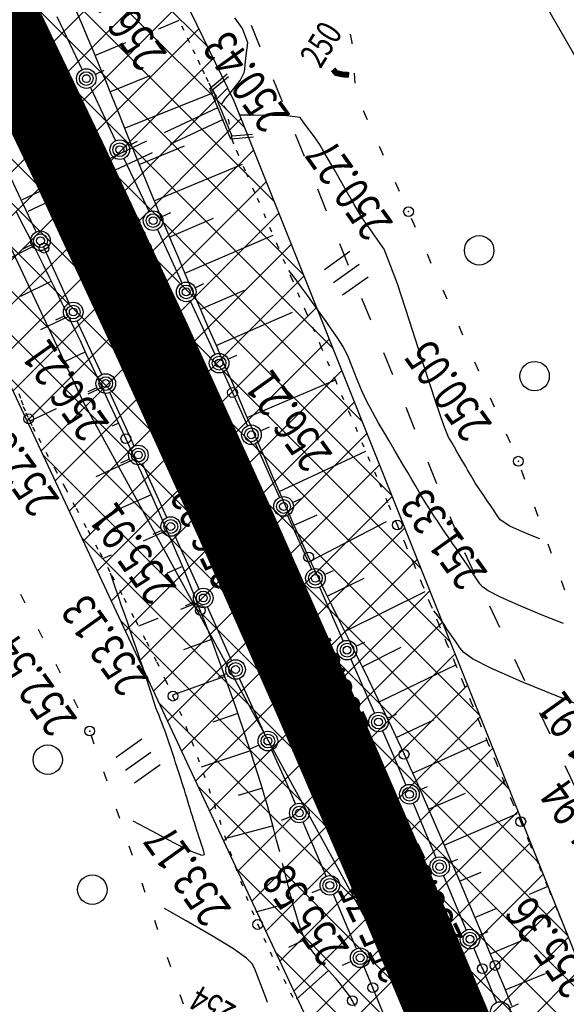
# Model space of a CAD drawing. Units: millimetres. Extents: x 81860 to 209966, y 753060 to 970396.
# Drawn here: x 183366 to 183421, y 837658 to 837758 of the extents above; entities that cross this region are included whole.
import ezdxf

# ---------------------------------------------------------------- set-up
doc = ezdxf.new("R2010")
doc.units = ezdxf.units.MM
doc.linetypes.add('ACAD_ISO03W100', pattern=[30, 12, -18])
doc.linetypes.add('STROT', pattern=[1.7, 0.5, -1.2])
for name, color, linetype in [('заливка покрытия', 253, 'Continuous'), ('Зона ЛО', 7, 'Continuous'), ('ПОДЛОЖКА', 254, 'Continuous'), ('Участки ЕГРН', 7, 'Continuous')]:
    doc.layers.add(name, color=color, linetype=linetype)
doc.styles.add('SHRFT', font='TXT', dxfattribs={"width": 0.75})

# ---------------------------------------------------------------- blocks, each defined once
blk = doc.blocks.new('BL_4027')
at = {"color": 0}
for p, q in [((-1.11, 1.6), (-0.12, 1.28)), ((-1.1, 1.75), (0, 1.4)), ((-0.12, 1.28), (-0.12, -1.28)), ((0, 1.4), (0, -1.4)), ((-0.12, -1.28), (-1.11, -1.6)), ((0, -1.4), (-1.1, -1.75))]:
    blk.add_line(p, q, dxfattribs=at)
blk = doc.blocks.new('BL_2012')
at = {"color": 0}
for p, q in [((0, 0), (0, 1.6)), ((0.8, 1.6), (0.8, 0)), ((1.6, 0), (1.6, 1.6))]:
    blk.add_line(p, q, dxfattribs=at)

msp = doc.modelspace()

# ---------------------------------------------------------------- hatches: boundary and pattern name
at = {"layer": 'Зона ЛО', "lineweight": 9}
h = msp.add_hatch(dxfattribs=at)
h.set_pattern_fill('ANSI37', color=40)
h.paths.add_polyline_path([(183441.52, 837535.61), (183427.31, 837572.72), (183397.48, 837651.27), (183357.73, 837736.1), (183299.62, 837852.21), (183252.19, 837927.49), (183205.78, 838005.18), (183112.15, 838130.58), (183062.98, 838188.8), (183021.62, 838230.62), (182995.99, 838262.78), (182984.69, 838283.05), (182884.02, 838361.15), (182806.9, 838452.12), (182709.09, 838587.32), (182604.75, 838698.43), (182409.7, 838902.38), (182344.41, 838978.64), (182238.94, 839107.18), (182120.9, 839311), (182094.7, 839371.05), (182039.08, 839498.54), (182003.66, 839650.46), (181979.36, 839770.19), (181967.8, 839852.37), (181960.96, 839990.69), (181963.22, 840108.94), (181963.02, 840150.85), (181966.9, 840213.11), (181980.61, 840310.01), (181994.38, 840380.14), (182022.94, 840497.69), (182050.09, 840568.85), (182076.78, 840639.13), (182099.04, 840692.7), (182139.93, 840777.33), (182174, 840844.67), (182216.46, 840924.23), (182263.05, 840993.63), (182312.14, 841055.18), (182374.57, 841129.68), (182412.42, 841168.63), (182495.21, 841258.95), (182524.48, 841291.44), (182581.06, 841351.4), (182644.9, 841420.41), (182752.82, 841532.01), (182850.8, 841626.89), (182857.53, 841635.6), (182904.98, 841694.42), (182950.99, 841743.01), (183033.6, 841829.85), (183095.62, 841908.58), (183106.93, 841921.56), (183116.17, 841930.85), (183153.94, 841965.32), (183222.18, 842024.24), (183240.92, 842044.8), (183292.11, 842093.59), (183330.47, 842127.05), (183369.92, 842158.94), (183428.3, 842197.29), (183498.42, 842239.47), (183548.32, 842264.61), (183612.62, 842291.54), (183677.27, 842315.14), (183754.6, 842339.42), (183831.23, 842358.24), (183977.64, 842391.17), (184076.78, 842411.84), (184148.9, 842425.4), (184236.87, 842432.71), (184299.04, 842435.76), (184357.01, 842431.46), (184419.04, 842422.2), (184478.75, 842407.51), (184548.18, 842381.96), (184595.83, 842360.49), (184658.56, 842325.03), (184755.91, 842259.36), (184793.89, 842237.54), (184844.03, 842209.41), (184928.52, 842178.05), (185011.39, 842160.96), (185076.5, 842155.87), (185135.71, 842158.02), (185209.31, 842168.62), (185307.77, 842191.9), (185485.98, 842244.07), (185644.91, 842291.05), (185786.35, 842331.49), (185911.33, 842367.89), (186003.34, 842394.37), (186095.91, 842429.43), (186160.69, 842461.91), (186224.08, 842501.55), (186284.27, 842542.05), (186348.42, 842596.94), (186410.32, 842656.84), (186459, 842713.25), (186513.92, 842794.41), (186550.26, 842851.69), (186561.8, 842865.92), (186593.4, 842910.69), (186677.82, 843047.04), (186730.55, 843134.29), (186783.1, 843215.69), (186889.66, 843387.18), (186980.15, 843530.95), (187048.08, 843640.16), (187090.63, 843718.38), (187119.16, 843784.5), (187151.27, 843881.36), (187172.54, 843971.01), (187189.63, 844082.04), (187218.36, 844077.78), (187199.97, 843963.81), (187180.83, 843872.54), (187148.73, 843775.04), (187116.7, 843703.37), (187073.43, 843625.06), (187004.71, 843515), (186915.77, 843371.77), (186807.17, 843202.42), (186760.85, 843117.66), (186701.58, 843032.68), (186614.53, 842896.46), (186588.96, 842850.76), (186579.08, 842831.27), (186542.56, 842777.5), (186481.93, 842697.24), (186432, 842638.79), (186369.01, 842576.08), (186300.57, 842520.45), (186240.13, 842478.19), (186173.37, 842438.09), (186105.11, 842405.18), (186012.1, 842369.07), (185919.15, 842339.73), (185793.91, 842305.32), (185652.44, 842263.66), (185492.62, 842217.58), (185316.28, 842166.96), (185218.03, 842137.71), (185140.13, 842125.33), (185076.16, 842125.67), (185008.56, 842133.02), (184921.38, 842152.13), (184833.45, 842184.73), (184779.2, 842209.52), (184643.42, 842300.42), (184582.22, 842334.79), (184538.19, 842355.55), (184468.84, 842379.72), (184411.73, 842395.3), (184353.78, 842405.48), (184297.52, 842407.1), (184239.81, 842403.91), (184155.05, 842394.06), (184081.48, 842381.91), (183983.67, 842363.2), (183835.9, 842330.36), (183761.83, 842312.39), (183686.42, 842288.79), (183621.79, 842266.29), (183560.12, 842239.04), (183511.37, 842213.9), (183442.57, 842173.99), (183387.08, 842135.68), (183347.97, 842105.66), (183310.39, 842073.81), (183260.51, 842026.36), (183233.97, 841998.17), (183195.08, 841943.06), (183187.34, 841933.14), (183172.95, 841920.38), (183135.42, 841892.23), (183059.66, 841806.93), (182975.62, 841720.48), (182962.6, 841709.07), (182928.47, 841672.35), (182877.14, 841616.88), (182811.1, 841534.88), (182670.8, 841395.1), (182600, 841321.23), (182595.29, 841304.4), (182564.28, 841270.43), (182553.19, 841267.81), (182521.74, 841236.29), (182436.21, 841147.44), (182399.33, 841107.24), (182337.8, 841033.91), (182294.73, 840970.77), (182248.79, 840904), (182203.04, 840824.5), (182169.48, 840760.55), (182127.18, 840680.4), (182103.09, 840631.25), (182079.96, 840557.93), (182062.05, 840486.47), (182025.68, 840376.94), (182019.31, 840302.18), (182005.33, 840208.72), (181999.62, 840148.44), (181996.64, 840112.07), (181995.14, 839991.54), (182001, 839896.51), (182009.28, 839851.27), (182022.97, 839776.27), (182065.8, 839609.14), (182101.25, 839517.59), (182184.95, 839322.48), (182291.05, 839154.97), (182501.7, 838907.98), (182534.67, 838871.32), (182663.09, 838716.91), (182730.77, 838645.36), (182793.82, 838569.44), (182853.27, 838486.83), (182928.42, 838417.09), (182998.45, 838344.7), (183053.59, 838253.47), (183144.7, 838153.39), (183170.56, 838117.41), (183210.34, 838060.09), (183291.51, 837938.5), (183334.37, 837847.49), (183362.95, 837800.58), (183387.59, 837750), (183422.44, 837662.96), (183462.82, 837567.44), (183469.56, 837545.37)])

# ---------------------------------------------------------------- linework, layer by layer
at = {"color": 96, "linetype": 'ACAD_ISO03W100', "lineweight": 30, "ltscale": 0.2, "true_color": 0x008000}
msp.add_lwpolyline([(183359.93, 837819.61), (183384.87, 837768.83), (183411.11, 837703.97), (183441.09, 837640.25), (183468.73, 837583.44), (183490.76, 837516.63), (183515.8, 837418.36), (183530.11, 837355.01), (183544.17, 837296.39), (183558.51, 837233.97), (183568.85, 837185.8), (183575.44, 837150.4)], dxfattribs=at)
at = {"layer": 'заливка покрытия', "color": 9, "ltscale": 5, "const_width": 8, "flags": 128}
msp.add_lwpolyline([(183495.52, 837406.35), (183490.15, 837425.62), (183484.59, 837444.83), (183478.84, 837463.99), (183472.92, 837483.09), (183466.8, 837502.13), (183460.51, 837521.11), (183454.03, 837540.03), (183447.37, 837558.89), (183440.52, 837577.68), (183433.5, 837596.41), (183426.29, 837615.07), (183418.91, 837633.65), (183411.34, 837652.17), (183403.6, 837670.61), (183395.68, 837688.97), (183387.58, 837707.26), (183379.31, 837725.47), (183370.86, 837743.6), (183362.23, 837761.64), (183353.43, 837779.6), (183344.46, 837797.48), (183335.32, 837815.26), (183326, 837832.96)], dxfattribs=at)
at = {"layer": 'Зона ЛО', "color": 40, "lineweight": 30}
msp.add_lwpolyline([(183334.37, 837847.49), (183362.95, 837800.58), (183387.59, 837750), (183422.44, 837662.96), (183462.82, 837567.44), (183469.56, 837545.37), (183441.52, 837535.61), (183441.52, 837535.61), (183427.31, 837572.72), (183397.48, 837651.27), (183357.73, 837736.1), (183299.62, 837852.21)], dxfattribs=at)
at = {"layer": 'ПОДЛОЖКА', "color": 253}
for p, q in [((183369.58, 837758.58), (183372.14, 837753.16)), ((183371.57, 837759.05), (183372.15, 837757.72)), ((183379.95, 837757.33), (183382.04, 837758.2)), ((183372.15, 837757.72), (183372.73, 837756.34)), ((183372.73, 837756.34), (183373.33, 837754.92)), ((183399.68, 837755.92), (183399.49, 837756.77)), ((183373.45, 837754.62), (183376.61, 837755.94)), ((183399.68, 837755.79), (183399.68, 837755.92)), ((183373.33, 837754.92), (183373.92, 837753.5)), ((183373.92, 837753.5), (183374.51, 837752.04)), ((183373.47, 837752.68), (183374.38, 837753.11)), ((183374.96, 837750.91), (183379.09, 837752.58)), ((183399.98, 837751.8), (183399.9, 837752.8)), ((183372.99, 837751.35), (183375.55, 837745.92)), ((183374.51, 837752.04), (183375.1, 837750.58)), ((183375.1, 837750.58), (183375.7, 837749.1)), ((183376.47, 837747.2), (183385.55, 837750.84)), ((183385.95, 837749.26), (183380.51, 837746.71)), ((183375.7, 837749.1), (183376.29, 837747.64)), ((183401.24, 837748.06), (183400.83, 837748.98)), ((183376.29, 837747.64), (183376.87, 837746.18)), ((183386.51, 837748.09), (183381.08, 837745.54)), ((183376.87, 837746.18), (183377.45, 837744.74)), ((183378.71, 837745.86), (183373.28, 837743.31)), ((183376.89, 837745.44), (183377.79, 837745.86)), ((183377.96, 837743.5), (183382.59, 837745.39)), ((183402.87, 837744.41), (183402.46, 837745.32)), ((183379.27, 837744.68), (183373.84, 837742.13)), ((183376.41, 837744.11), (183378.74, 837739.18)), ((183377.45, 837744.74), (183378.03, 837743.34)), ((183378.03, 837743.34), (183378.59, 837741.95)), ((183379.48, 837739.79), (183388.5, 837743.53)), ((183371.47, 837742.45), (183366.04, 837739.9)), ((183367.47, 837736.63), (183364.92, 837742.06)), ((183372.03, 837741.27), (183366.6, 837738.72)), ((183378.59, 837741.95), (183379.14, 837740.61)), ((183404.5, 837740.75), (183404.09, 837741.66)), ((183379.14, 837740.61), (183379.68, 837739.31)), ((183378.74, 837739.18), (183378.96, 837738.69)), ((183379.68, 837739.31), (183380.21, 837738.03)), ((183366.21, 837737.19), (183365.46, 837738.64)), ((183380.3, 837738.2), (183381.2, 837738.61)), ((183366.91, 837735.82), (183366.21, 837737.19)), ((183380.21, 837738.03), (183380.76, 837736.74)), ((183381.03, 837736.1), (183385.54, 837738.02)), ((183406.12, 837737.09), (183405.72, 837738)), ((183379.81, 837736.87), (183382.32, 837731.43)), ((183380.76, 837736.74), (183381.32, 837735.44)), ((183382.61, 837732.43), (183391.62, 837736.3)), ((183367.23, 837735.19), (183360.39, 837731.74)), ((183366.99, 837735.31), (183366.09, 837734.88)), ((183367.57, 837734.52), (183366.91, 837735.82)), ((183381.32, 837735.44), (183381.88, 837734.13)), ((183368.19, 837733.26), (183367.57, 837734.52)), ((183370.83, 837729.38), (183368.33, 837734.83)), ((183381.88, 837734.13), (183382.45, 837732.81)), ((183407.73, 837733.43), (183407.33, 837734.35)), ((183368.83, 837731.98), (183368.19, 837733.26)), ((183382.45, 837732.81), (183383, 837731.51)), ((183369.02, 837731.61), (183365.86, 837730.06)), ((183369.46, 837730.7), (183368.83, 837731.98)), ((183383, 837731.51), (183383.57, 837730.2)), ((183383.66, 837730.94), (183384.56, 837731.36)), ((183370.08, 837729.41), (183369.46, 837730.7)), ((183383.57, 837730.2), (183384.13, 837728.9)), ((183384.2, 837728.75), (183388.7, 837730.69)), ((183409.35, 837729.77), (183408.95, 837730.68)), ((183370.71, 837728.11), (183370.08, 837729.41)), ((183383.17, 837729.61), (183385.68, 837724.17)), ((183371.34, 837726.81), (183370.71, 837728.11)), ((183384.13, 837728.9), (183384.69, 837727.61)), ((183385.79, 837725.07), (183393.6, 837728.44)), ((183370.76, 837728.01), (183367.91, 837726.64)), ((183370.32, 837728.06), (183369.42, 837727.64)), ((183374.14, 837722.09), (183371.65, 837727.55)), ((183384.69, 837727.61), (183385.24, 837726.34)), ((183371.96, 837725.52), (183371.34, 837726.81)), ((183385.24, 837726.34), (183385.79, 837725.08)), ((183410.96, 837726.11), (183410.56, 837727.02)), ((183372.57, 837724.22), (183371.96, 837725.52)), ((183385.79, 837725.08), (183386.31, 837723.85)), ((183372.49, 837724.4), (183370.34, 837723.38)), ((183373.18, 837722.94), (183372.57, 837724.22)), ((183387.01, 837723.68), (183387.91, 837724.09)), ((183386.31, 837723.85), (183386.84, 837722.65)), ((183412.57, 837722.45), (183412.17, 837723.36)), ((183373.78, 837721.66), (183373.18, 837722.94)), ((183386.52, 837722.35), (183387.48, 837720.27)), ((183386.84, 837722.65), (183387.36, 837721.47)), ((183374.36, 837720.41), (183373.78, 837721.66)), ((183387.36, 837721.47), (183387.84, 837720.33)), ((183388.95, 837717.73), (183397.95, 837721.56)), ((183373.65, 837720.76), (183372.73, 837720.35)), ((183374.19, 837720.79), (183372.74, 837720.11)), ((183374.94, 837719.16), (183374.36, 837720.41)), ((183377.13, 837715.53), (183374.97, 837720.27)), ((183387.47, 837720.27), (183388.99, 837716.88)), ((183387.84, 837720.33), (183388.33, 837719.21)), ((183375.51, 837717.93), (183374.94, 837719.16)), ((183388.33, 837719.21), (183388.81, 837718.08)), ((183414.18, 837718.78), (183413.78, 837719.7)), ((183369.51, 837718.61), (183366.81, 837717.36)), ((183388.81, 837718.08), (183389.29, 837716.95)), ((183375.88, 837717.16), (183375.18, 837716.84)), ((183376.07, 837716.75), (183375.51, 837717.93)), ((183376.6, 837715.57), (183376.07, 837716.75)), ((183389.29, 837716.95), (183389.78, 837715.82)), ((183390.32, 837716.37), (183391.23, 837716.78)), ((183415.8, 837715.13), (183415.39, 837716.04)), ((183377.13, 837714.41), (183376.6, 837715.57)), ((183377.46, 837714.82), (183377.14, 837715.53)), ((183389.78, 837715.82), (183390.27, 837714.69)), ((183389.81, 837715.05), (183392.26, 837709.57)), ((183377.66, 837713.24), (183377.13, 837714.41)), ((183390.27, 837714.69), (183390.75, 837713.57)), ((183392.22, 837710.19), (183401.06, 837714.29)), ((183377.54, 837713.51), (183373.53, 837711.69)), ((183376.96, 837713.49), (183376.05, 837713.07)), ((183378.18, 837712.09), (183377.66, 837713.24)), ((183390.75, 837713.57), (183391.24, 837712.44)), ((183378.7, 837710.92), (183378.18, 837712.09)), ((183380.76, 837707.53), (183378.28, 837712.99)), ((183391.24, 837712.44), (183391.72, 837711.32)), ((183417.27, 837711.41), (183416.93, 837712.36)), ((183391.72, 837711.32), (183392.22, 837710.2)), ((183379.24, 837709.75), (183378.7, 837710.92)), ((183392.22, 837710.2), (183392.7, 837709.07)), ((183379.19, 837709.86), (183375.96, 837708.41)), ((183379.75, 837708.59), (183379.24, 837709.75)), ((183392.7, 837709.07), (183393.2, 837707.96)), ((183393.58, 837709.07), (183394.49, 837709.48)), ((183380.27, 837707.42), (183379.75, 837708.59)), ((183418.63, 837707.65), (183418.28, 837708.59)), ((183380.79, 837706.24), (183380.27, 837707.42)), ((183393.08, 837707.75), (183395.09, 837703.27)), ((183393.2, 837707.96), (183393.7, 837706.83)), ((183393.74, 837706.74), (183396.11, 837707.8)), ((183395.4, 837703.1), (183403.18, 837707.13)), ((183380.81, 837706.21), (183378.38, 837705.14)), ((183380.27, 837706.21), (183379.36, 837705.79)), ((183381.29, 837705.09), (183380.79, 837706.24)), ((183393.7, 837706.83), (183394.2, 837705.72)), ((183381.81, 837703.91), (183381.29, 837705.09)), ((183384.08, 837700.25), (183381.6, 837705.71)), ((183394.2, 837705.72), (183394.71, 837704.6)), ((183394.71, 837704.6), (183395.22, 837703.5)), ((183419.97, 837703.88), (183419.63, 837704.83)), ((183375.09, 837703.7), (183374.27, 837703.35)), ((183382.29, 837702.74), (183381.81, 837703.91)), ((183395.07, 837703.27), (183395.51, 837702.26)), ((183395.22, 837703.5), (183395.76, 837702.35)), ((183382.38, 837702.53), (183380.8, 837701.87)), ((183382.78, 837701.58), (183382.29, 837702.74)), ((183395.76, 837702.35), (183396.33, 837701.15)), ((183396.83, 837701.74), (183397.75, 837702.15)), ((183383.26, 837700.4), (183382.78, 837701.58)), ((183396.33, 837701.15), (183396.93, 837699.92)), ((183397.12, 837699.51), (183400.89, 837701.34)), ((183421.33, 837700.12), (183420.99, 837701.07)), ((183383.74, 837699.24), (183383.26, 837700.4)), ((183396.32, 837700.43), (183398.74, 837694.93)), ((183398.89, 837695.92), (183407.11, 837699.99)), ((183366.33, 837698.81), (183365.88, 837699.7)), ((183384.19, 837698.07), (183383.74, 837699.24)), ((183396.93, 837699.92), (183397.55, 837698.64)), ((183383.9, 837698.84), (183382.18, 837698.16)), ((183383.58, 837698.93), (183382.66, 837698.51)), ((183384.66, 837696.9), (183384.19, 837698.07)), ((183387.37, 837692.96), (183384.91, 837698.43)), ((183397.55, 837698.64), (183398.2, 837697.32)), ((183379.87, 837697.25), (183377.89, 837696.46)), ((183398.2, 837697.32), (183398.87, 837695.97)), ((183368.13, 837695.24), (183367.68, 837696.13)), ((183385.11, 837695.68), (183384.66, 837696.9)), ((183398.87, 837695.97), (183399.55, 837694.6)), ((183385.33, 837695.1), (183382.49, 837694.05)), ((183385.56, 837694.47), (183385.11, 837695.68)), ((183386.01, 837693.25), (183385.56, 837694.47)), ((183399.55, 837694.6), (183400.24, 837693.22)), ((183400.05, 837694.42), (183400.97, 837694.82)), ((183400.68, 837692.33), (183404.67, 837694.31)), ((183386.46, 837692.01), (183386.01, 837693.25)), ((183399.54, 837693.11), (183401.95, 837687.61)), ((183400.24, 837693.22), (183400.95, 837691.81)), ((183369.94, 837691.67), (183369.49, 837692.57)), ((183386.9, 837690.77), (183386.46, 837692.01)), ((183402.43, 837688.74), (183410.23, 837692.51)), ((183386.69, 837691.34), (183381.36, 837689.43)), ((183386.88, 837691.64), (183385.97, 837691.23)), ((183390.66, 837685.67), (183388.19, 837691.14)), ((183400.95, 837691.81), (183401.64, 837690.38)), ((183387.34, 837689.54), (183386.9, 837690.77)), ((183401.64, 837690.38), (183402.32, 837688.97)), ((183371.74, 837688.1), (183371.29, 837688.99)), ((183387.76, 837688.3), (183387.34, 837689.54)), ((183402.32, 837688.97), (183403, 837687.56)), ((183388.18, 837687.09), (183387.76, 837688.3)), ((183388.02, 837687.56), (183385.46, 837686.68)), ((183388.58, 837685.9), (183388.18, 837687.09)), ((183403, 837687.56), (183403.68, 837686.16)), ((183403.26, 837687.1), (183404.18, 837687.5)), ((183403.68, 837686.16), (183404.33, 837684.78)), ((183404.16, 837685.13), (183407.99, 837686.92)), ((183373.37, 837684.45), (183373.05, 837685.39)), ((183388.97, 837684.71), (183388.58, 837685.9)), ((183402.75, 837685.79), (183403.87, 837683.24)), ((183389.36, 837683.57), (183388.97, 837684.71)), ((183390.16, 837684.35), (183389.25, 837683.93)), ((183404.33, 837684.78), (183404.96, 837683.41)), ((183405.83, 837681.49), (183413.39, 837684.89)), ((183389.29, 837683.77), (183384.28, 837682.1)), ((183389.72, 837682.45), (183389.36, 837683.57)), ((183392.84, 837680.84), (183391.49, 837683.84)), ((183403.87, 837683.24), (183405.12, 837680.27)), ((183404.96, 837683.41), (183405.59, 837682.03)), ((183390.06, 837681.38), (183389.72, 837682.45)), ((183405.59, 837682.03), (183406.24, 837680.57)), ((183374.68, 837680.67), (183374.36, 837681.62)), ((183390.39, 837680.34), (183390.06, 837681.38)), ((183390.51, 837679.97), (183388.03, 837679.21)), ((183390.71, 837679.29), (183390.39, 837680.34)), ((183393.9, 837678.35), (183392.85, 837680.84)), ((183406.24, 837680.57), (183406.91, 837679.07)), ((183406.42, 837679.73), (183407.34, 837680.12)), ((183391.02, 837678.2), (183390.71, 837679.29)), ((183406.91, 837679.07), (183407.58, 837677.52)), ((183407.45, 837677.83), (183411.2, 837679.46)), ((183391.34, 837677.05), (183391.02, 837678.2)), ((183405.89, 837678.42), (183408.2, 837672.89)), ((183375.98, 837676.88), (183375.65, 837677.83)), ((183391.66, 837675.87), (183391.34, 837677.05)), ((183393.36, 837677.05), (183392.44, 837676.66)), ((183407.58, 837677.52), (183408.27, 837675.96)), ((183409.05, 837674.16), (183416.5, 837677.38)), ((183391.6, 837676.11), (183386.78, 837674.84)), ((183397, 837670.98), (183394.67, 837676.51)), ((183408.27, 837675.96), (183408.95, 837674.38)), ((183391.97, 837674.68), (183391.66, 837675.87)), ((183377.27, 837673.1), (183376.95, 837674.04)), ((183392.28, 837673.48), (183391.97, 837674.68)), ((183408.95, 837674.38), (183409.63, 837672.81)), ((183392.88, 837671.14), (183392.58, 837672.3)), ((183409.51, 837672.35), (183410.43, 837672.73)), ((183409.63, 837672.81), (183410.3, 837671.25)), ((183393.15, 837670.03), (183392.88, 837671.14)), ((183408.98, 837671.04), (183411.29, 837665.5)), ((183410.3, 837671.25), (183410.94, 837669.71)), ((183410.61, 837670.48), (183412.83, 837671.42)), ((183378.57, 837669.32), (183378.25, 837670.27)), ((183393.43, 837668.97), (183393.15, 837670.03)), ((183417.74, 837669.15), (183419.59, 837669.94)), ((183393.69, 837667.98), (183393.43, 837668.97)), ((183396.46, 837669.67), (183395.54, 837669.29)), ((183400.1, 837663.6), (183397.77, 837669.13)), ((183410.94, 837669.71), (183411.57, 837668.23)), ((183393.6, 837668.36), (183389.84, 837667.33)), ((183393.96, 837667.08), (183393.69, 837667.98)), ((183411.57, 837668.23), (183412.17, 837666.8)), ((183394.2, 837666.26), (183393.96, 837667.08)), ((183412.17, 837666.8), (183414.42, 837667.75)), ((183379.87, 837665.53), (183379.55, 837666.48)), ((183394.44, 837665.56), (183394.2, 837666.26)), ((183412.17, 837666.8), (183412.75, 837665.44)), ((183394.66, 837664.99), (183394.44, 837665.56)), ((183394.89, 837664.49), (183394.66, 837664.99)), ((183412.6, 837664.97), (183413.52, 837665.35)), ((183412.75, 837665.44), (183413.28, 837664.16)), ((183394.86, 837664.56), (183393.18, 837663.72)), ((183395.16, 837664.02), (183394.89, 837664.49)), ((183395.46, 837663.56), (183395.16, 837664.02)), ((183413.28, 837664.16), (183413.78, 837662.98)), ((183413.73, 837663.1), (183416.88, 837664.42)), ((183395.78, 837663.12), (183395.46, 837663.56)), ((183396.13, 837662.68), (183395.78, 837663.12)), ((183412.06, 837663.66), (183412.93, 837661.58)), ((183413.78, 837662.98), (183414.23, 837661.9)), ((183381.18, 837661.76), (183380.85, 837662.71)), ((183396.48, 837662.25), (183396.13, 837662.68)), ((183396.86, 837661.82), (183396.48, 837662.25)), ((183399.56, 837662.3), (183398.65, 837661.91)), ((183414.23, 837661.9), (183414.66, 837660.89)), ((183397.25, 837661.39), (183394, 837658.46)), ((183397.24, 837661.4), (183396.86, 837661.82)), ((183397.62, 837660.98), (183397.24, 837661.4)), ((183397.99, 837660.57), (183397.62, 837660.98)), ((183401.77, 837659.63), (183400.88, 837661.75)), ((183412.94, 837661.58), (183414.39, 837658.13)), ((183414.66, 837660.89), (183415.08, 837659.87)), ((183415.26, 837659.41), (183419.36, 837661.08)), ((183398.36, 837660.13), (183397.99, 837660.57)), ((183398.72, 837659.69), (183398.36, 837660.13)), ((183415.08, 837659.87), (183415.49, 837658.85)), ((183382.47, 837657.97), (183382.15, 837658.92)), ((183399.06, 837659.24), (183398.72, 837659.69)), ((183399.38, 837658.8), (183399.06, 837659.24)), ((183403.17, 837656.21), (183401.76, 837659.63)), ((183415.49, 837658.85), (183415.9, 837657.83)), ((183399.68, 837658.32), (183399.38, 837658.8)), ((183400, 837657.73), (183399.68, 837658.32)), ((183415.7, 837657.59), (183416.63, 837657.98))]:
    msp.add_line(p, q, dxfattribs=at)
at = {"layer": 'ПОДЛОЖКА', "color": 253, "linetype": 'STROT'}
for p, q in [((183382.53, 837757.14), (183381.93, 837758.42)), ((183383.11, 837755.9), (183382.53, 837757.14)), ((183383.68, 837754.73), (183383.11, 837755.9)), ((183384.18, 837753.66), (183383.68, 837754.73)), ((183384.63, 837752.72), (183384.18, 837753.66)), ((183385.02, 837751.93), (183384.63, 837752.72)), ((183385.3, 837751.34), (183385.02, 837751.93)), ((183385.48, 837750.95), (183385.3, 837751.34)), ((183385.55, 837750.83), (183385.48, 837750.95)), ((183386.9, 837749.08), (183385.55, 837750.83)), ((183387.46, 837745.95), (183386.9, 837749.08)), ((183387.62, 837745.56), (183387.46, 837745.95)), ((183388.08, 837744.5), (183387.62, 837745.56)), ((183388.8, 837742.83), (183388.08, 837744.5)), ((183389.75, 837740.64), (183388.8, 837742.83)), ((183390.88, 837738.02), (183389.75, 837740.64)), ((183392.16, 837735.05), (183390.88, 837738.02)), ((183393.55, 837731.81), (183392.16, 837735.05)), ((183395.01, 837728.4), (183393.55, 837731.81)), ((183396.52, 837724.89), (183395.01, 837728.4)), ((183398.02, 837721.39), (183396.52, 837724.89)), ((183399.5, 837717.96), (183398.02, 837721.39)), ((183365.7, 837720.17), (183365.92, 837719.5)), ((183365.92, 837719.5), (183366.15, 837718.85)), ((183366.15, 837718.85), (183366.41, 837718.21)), ((183366.41, 837718.21), (183366.69, 837717.59)), ((183366.69, 837717.59), (183366.8, 837717.37)), ((183366.8, 837717.37), (183367.1, 837716.78)), ((183400.89, 837714.7), (183399.5, 837717.96)), ((183367.1, 837716.78), (183367.7, 837715.63)), ((183367.7, 837715.63), (183368.46, 837714.18)), ((183368.46, 837714.18), (183369.37, 837712.48)), ((183402.17, 837711.69), (183400.89, 837714.7)), ((183369.37, 837712.48), (183370.41, 837710.55)), ((183403.31, 837709.02), (183402.17, 837711.69)), ((183370.41, 837710.55), (183371.52, 837708.47)), ((183404.27, 837706.77), (183403.31, 837709.02)), ((183371.52, 837708.47), (183372.71, 837706.25)), ((183372.71, 837706.25), (183373.94, 837703.97)), ((183405.12, 837704.76), (183404.27, 837706.77)), ((183405.97, 837702.75), (183405.12, 837704.76)), ((183373.94, 837703.97), (183375.18, 837701.64)), ((183406.81, 837700.73), (183405.97, 837702.75)), ((183375.18, 837701.64), (183376.4, 837699.31)), ((183407.65, 837698.72), (183406.81, 837700.73)), ((183376.4, 837699.31), (183377.59, 837697.04)), ((183408.49, 837696.7), (183407.65, 837698.72)), ((183377.59, 837697.04), (183378.7, 837694.86)), ((183409.33, 837694.69), (183408.49, 837696.7)), ((183378.7, 837694.86), (183379.74, 837692.83)), ((183410.17, 837692.68), (183409.33, 837694.69)), ((183379.74, 837692.83), (183380.64, 837690.96)), ((183411.01, 837690.66), (183410.17, 837692.68)), ((183380.64, 837690.96), (183381.4, 837689.34)), ((183411.84, 837688.64), (183411.01, 837690.66)), ((183381.4, 837689.34), (183382.07, 837687.81)), ((183412.67, 837686.63), (183411.84, 837688.64)), ((183382.07, 837687.81), (183382.71, 837686.27)), ((183382.71, 837686.27), (183383.32, 837684.7)), ((183413.5, 837684.61), (183412.67, 837686.63)), ((183383.32, 837684.7), (183383.91, 837683.12)), ((183414.34, 837682.6), (183413.5, 837684.61)), ((183383.91, 837683.12), (183384.48, 837681.52)), ((183415.17, 837680.57), (183414.34, 837682.6)), ((183384.48, 837681.52), (183385.04, 837679.92)), ((183385.04, 837679.92), (183385.59, 837678.32)), ((183416.01, 837678.55), (183415.17, 837680.57)), ((183385.59, 837678.32), (183386.13, 837676.72)), ((183416.85, 837676.55), (183416.01, 837678.55)), ((183386.13, 837676.72), (183386.67, 837675.13)), ((183417.72, 837674.46), (183416.85, 837676.55)), ((183386.67, 837675.13), (183387.2, 837673.55)), ((183418.64, 837672.24), (183417.72, 837674.46)), ((183387.2, 837673.55), (183387.75, 837672.01)), ((183387.75, 837672.01), (183388.08, 837671.08)), ((183419.6, 837669.91), (183418.64, 837672.24)), ((183388.3, 837670.47), (183388.86, 837668.97)), ((183420.61, 837667.49), (183419.6, 837669.91)), ((183388.86, 837668.97), (183389.44, 837667.51)), ((183389.44, 837667.51), (183390.04, 837666.07)), ((183421.65, 837664.98), (183420.61, 837667.49)), ((183390.04, 837666.07), (183390.66, 837664.68)), ((183390.66, 837664.68), (183391.31, 837663.28)), ((183391.31, 837663.28), (183391.98, 837661.87)), ((183391.98, 837661.87), (183392.69, 837660.5)), ((183392.69, 837660.5), (183393.39, 837659.11)), ((183393.39, 837659.11), (183394.11, 837657.74))]:
    msp.add_line(p, q, dxfattribs=at)
at = {"layer": 'ПОДЛОЖКА', "color": 253}
for points in [[(183386.43, 837749.68), (183386.42, 837749.72), (183386.76, 837750.22), (183387.22, 837750.78), (183387.77, 837751.44), (183388.25, 837752.05), (183388.68, 837752.95), (183388.75, 837753.61), (183388.84, 837754.34), (183388.94, 837755.12), (183389.03, 837755.9), (183388.48, 837757.34), (183387.71, 837758.44)], [(183418.8, 837705.36), (183417.85, 837705.75), (183416.72, 837706.22), (183415.74, 837706.65), (183414.74, 837707.31), (183414.44, 837707.75), (183414.13, 837708.22), (183413.8, 837708.71), (183413.44, 837709.23), (183413.07, 837709.79), (183412.67, 837710.37), (183412.25, 837711), (183411.79, 837711.77), (183411.62, 837712.06), (183411.43, 837712.38), (183411.24, 837712.72), (183411.03, 837713.07), (183410.8, 837713.45), (183410.58, 837713.85), (183410.33, 837714.27), (183410.08, 837714.7), (183409.81, 837715.16), (183409.5, 837715.73), (183409.02, 837716.91), (183408.19, 837719.29), (183406.92, 837723.14), (183405.51, 837727.56), (183404.29, 837731.33), (183402.94, 837734.87), (183402.36, 837735.69), (183402.16, 837735.98), (183401.94, 837736.27), (183401.73, 837736.57), (183401.52, 837736.88), (183401.29, 837737.19), (183401.07, 837737.51), (183400.82, 837737.86), (183400.45, 837738.45), (183399.83, 837739.49), (183398.91, 837741.1), (183397.86, 837742.94), (183396.92, 837744.55), (183396.32, 837745.56), (183395.95, 837746.13), (183395.73, 837746.44), (183395.14, 837747.21), (183394.66, 837747.85), (183394.35, 837748.28), (183393.01, 837748.46), (183391.49, 837748.5), (183389.7, 837748.53), (183388.19, 837748.54)], [(183421.19, 837696.73), (183419.2, 837697.53), (183416.84, 837698.51), (183414.77, 837699.41), (183413.54, 837700.05), (183412.95, 837700.47), (183412.69, 837700.78), (183412.49, 837701.09), (183412.28, 837701.39), (183412.07, 837701.7), (183411.85, 837702.02), (183411.63, 837702.36), (183411.41, 837702.68), (183411.17, 837703.02), (183410.95, 837703.36), (183410.71, 837703.71), (183410.47, 837704.07), (183410.22, 837704.43), (183409.97, 837704.79), (183409.72, 837705.17), (183409.45, 837705.56), (183409.18, 837705.95), (183408.91, 837706.35), (183408.64, 837706.76), (183408.35, 837707.18), (183408.06, 837707.6), (183407.77, 837708.04), (183407.47, 837708.51), (183407.16, 837709.01), (183406.84, 837709.54), (183406.5, 837710.12), (183406.14, 837710.73), (183405.75, 837711.4), (183405.34, 837712.11), (183404.89, 837712.85), (183404.43, 837713.65), (183403.94, 837714.48), (183403.43, 837715.36), (183402.89, 837716.28), (183402.33, 837717.23), (183401.76, 837718.24), (183401.18, 837719.29), (183400.64, 837720.44), (183400.14, 837721.66), (183399.68, 837722.89), (183399.21, 837724.02), (183398.71, 837724.99), (183398.16, 837725.85), (183397.59, 837726.65), (183397, 837727.49), (183396.4, 837728.34), (183395.78, 837729.21), (183395.14, 837730.11), (183394.54, 837730.94), (183394.03, 837731.65), (183393.65, 837732.15), (183393.39, 837732.49), (183393.22, 837732.7)], [(183377.3, 837676.65), (183379.23, 837675.61), (183381.47, 837674.42), (183383.34, 837673.5), (183384.34, 837673.13), (183384.63, 837673.21), (183384.55, 837673.52), (183384.44, 837673.86), (183384.31, 837674.21), (183384.2, 837674.56), (183384.08, 837674.92), (183383.97, 837675.27), (183383.85, 837675.64), (183383.73, 837676), (183383.62, 837676.37), (183383.5, 837676.74), (183383.38, 837677.11), (183383.27, 837677.49), (183383.15, 837677.86), (183383.03, 837678.25), (183382.92, 837678.63), (183382.8, 837679.01), (183382.68, 837679.4), (183382.56, 837679.79), (183382.44, 837680.18), (183382.32, 837680.57), (183382.19, 837680.96), (183382.07, 837681.36), (183381.94, 837681.75), (183381.81, 837682.16), (183381.67, 837682.55), (183381.55, 837682.96), (183381.42, 837683.36), (183381.28, 837683.75), (183381.15, 837684.16), (183381.01, 837684.55), (183380.88, 837684.96), (183380.73, 837685.36), (183380.59, 837685.76), (183380.44, 837686.16), (183380.3, 837686.55), (183380.14, 837686.95), (183379.99, 837687.35), (183379.83, 837687.74), (183379.67, 837688.16), (183379.52, 837688.57), (183379.38, 837689.02), (183379.23, 837689.48), (183379.07, 837689.97), (183378.91, 837690.5), (183378.73, 837691.06), (183378.54, 837691.65), (183378.32, 837692.28), (183378.1, 837692.94), (183377.87, 837693.63), (183377.62, 837694.36), (183377.36, 837695.12), (183377.08, 837695.92), (183376.79, 837696.76), (183376.5, 837697.64), (183376.17, 837698.55), (183375.84, 837699.48), (183375.55, 837700.35), (183375.3, 837701.05), (183375.04, 837701.87)], [(183423.58, 837688.11), (183420.55, 837689.32), (183416.95, 837690.81), (183413.81, 837692.17), (183411.93, 837693.14), (183411.04, 837693.78), (183410.65, 837694.25), (183410.34, 837694.72), (183410.02, 837695.19), (183409.69, 837695.66), (183409.36, 837696.14), (183409.04, 837696.62), (183408.72, 837697.06), (183408.43, 837697.47), (183408.18, 837697.8), (183408, 837698.04)], [(183391.04, 837658.13), (183390.89, 837658.52), (183390.72, 837658.96), (183390.55, 837659.41), (183390.38, 837659.85), (183390.21, 837660.29), (183390.05, 837660.75), (183389.88, 837661.19), (183389.72, 837661.62), (183389.49, 837662.05), (183388.9, 837662.65), (183387.57, 837663.59), (183385.33, 837664.96), (183382.73, 837666.46), (183380.53, 837667.71)]]:
    msp.add_lwpolyline(points, dxfattribs=at)
at = {"layer": 'ПОДЛОЖКА', "color": 253, "const_width": 0.6}
msp.add_lwpolyline([(183399.36, 837752.63), (183398.7, 837752.67), (183398.03, 837752.82), (183397.72, 837753.19)], dxfattribs=at)
at = {"layer": 'ПОДЛОЖКА', "color": 253}
for centre, radius in [((183372.57, 837752.25), 1), ((183372.57, 837752.25), 0.7), ((183372.57, 837752.25), 0.4), ((183375.98, 837745.01), 1), ((183375.98, 837745.01), 0.7), ((183375.98, 837745.01), 0.4), ((183405.41, 837738.7), 0.5), ((183379.38, 837737.78), 1), ((183379.38, 837737.78), 0.7), ((183379.38, 837737.78), 0.4), ((183373.71, 837737.11), 0.5), ((183367.9, 837735.73), 1), ((183367.9, 837735.73), 0.7), ((183367.9, 837735.73), 0.4), ((183412.61, 837734.75), 1.5), ((183368.26, 837734.98), 0.5), ((183382.75, 837730.52), 1), ((183382.75, 837730.52), 0.7), ((183382.75, 837730.52), 0.4), ((183371.24, 837728.47), 1), ((183371.24, 837728.47), 0.7), ((183371.24, 837728.47), 0.4), ((183386.1, 837723.26), 1), ((183386.1, 837723.26), 0.7), ((183386.1, 837723.26), 0.4), ((183418.26, 837721.94), 1.5), ((183374.55, 837721.18), 1), ((183374.55, 837721.18), 0.7), ((183374.55, 837721.18), 0.4), ((183387.47, 837720.27), 0.5), ((183366.69, 837717.59), 0.5), ((183376.6, 837715.57), 0.5), ((183389.4, 837715.96), 1), ((183389.4, 837715.96), 0.7), ((183389.4, 837715.96), 0.4), ((183377.87, 837713.9), 1), ((183377.87, 837713.9), 0.7), ((183377.87, 837713.9), 0.4), ((183416.61, 837713.27), 0.5), ((183392.67, 837708.66), 1), ((183392.67, 837708.66), 0.7), ((183392.67, 837708.66), 0.4), ((183381.18, 837706.62), 1), ((183381.18, 837706.62), 0.7), ((183381.18, 837706.62), 0.4), ((183404.27, 837706.77), 0.5), ((183395.22, 837703.5), 0.5), ((183395.92, 837701.34), 1), ((183395.92, 837701.34), 0.7), ((183389.64, 837700.92), 0.5), ((183395.92, 837701.34), 0.4), ((183384.49, 837699.34), 1), ((183384.49, 837699.34), 0.7), ((183384.49, 837699.34), 0.4), ((183384.19, 837698.07), 0.5), ((183399.14, 837694.02), 1), ((183399.14, 837694.02), 0.7), ((183399.14, 837694.02), 0.4), ((183387.78, 837692.05), 1), ((183387.78, 837692.05), 0.7), ((183387.78, 837692.05), 0.4), ((183381.4, 837689.34), 0.5), ((183402.35, 837686.7), 1), ((183402.35, 837686.7), 0.7), ((183402.35, 837686.7), 0.4), ((183372.92, 837685.78), 0.5), ((183391.08, 837684.76), 1), ((183391.08, 837684.76), 0.7), ((183391.08, 837684.76), 0.4), ((183368.64, 837682.86), 1.5), ((183404.96, 837683.41), 0.5), ((183405.5, 837679.34), 1), ((183405.5, 837679.34), 0.7), ((183405.5, 837679.34), 0.4), ((183394.28, 837677.43), 1), ((183394.28, 837677.43), 0.7), ((183394.28, 837677.43), 0.4), ((183416.85, 837676.55), 0.5), ((183408.58, 837671.96), 1), ((183408.58, 837671.96), 0.7), ((183408.58, 837671.96), 0.4), ((183373.18, 837669.62), 1.5), ((183397.39, 837670.06), 1), ((183397.39, 837670.06), 0.7), ((183397.39, 837670.06), 0.4), ((183390.04, 837666.07), 0.5), ((183411.67, 837664.58), 1), ((183411.67, 837664.58), 0.7), ((183411.67, 837664.58), 0.4), ((183400.48, 837662.68), 1), ((183400.48, 837662.68), 0.7), ((183400.48, 837662.68), 0.4), ((183412.94, 837661.58), 0.5), ((183414.23, 837661.9), 0.5), ((183407.1, 837660.68), 0.5), ((183401.77, 837659.63), 0.5), ((183399.68, 837658.32), 0.5), ((183414.78, 837657.21), 1)]:
    msp.add_circle(centre, radius, dxfattribs=at)
for p in [(183378.74, 837739.18), (183379.68, 837739.31), (183405.41, 837738.7), (183373.71, 837737.11), (183368.26, 837734.98), (183387.47, 837720.27), (183366.69, 837717.59), (183376.6, 837715.57), (183416.61, 837713.27), (183404.27, 837706.77), (183395.22, 837703.5), (183389.64, 837700.92), (183384.19, 837698.07), (183381.4, 837689.34), (183372.92, 837685.78), (183404.96, 837683.41), (183416.85, 837676.55), (183390.04, 837666.07), (183414.23, 837661.9), (183412.94, 837661.58), (183407.1, 837660.68), (183401.77, 837659.63), (183399.68, 837658.32)]:
    msp.add_point(p, dxfattribs=at)
at = {"layer": 'Участки ЕГРН', "color": 6, "linetype": 'Continuous', "lineweight": 30}
for points in [[(182816.78, 838596.54), (182896.32, 838511.53), (182970.88, 838426.22), (182998.6, 838393.98), (183055.07, 838328.5), (183153.34, 838198.62), (183245.11, 838074.52), (183259.59, 838051.39), (183262.96, 838045.78), (183297.29, 837990.82), (183371.18, 837843.46), (183442.05, 837720.33), (183463.79, 837662.35), (183502.01, 837499.2), (183548.74, 837356.57), (183600.76, 837117.69)], [(182690.52, 838594.69), (182750.32, 838531.51), (182887.21, 838373.46), (182957.45, 838304.79), (182979.19, 838281.34), (183125.26, 838122.36), (183210.78, 838029.57), (183263.6, 837951.23), (183266.89, 837946.6), (183322.08, 837825.08), (183354.89, 837756.16), (183372.22, 837719.39), (183435.47, 837603.57), (183541.36, 837121.29)], [(183562.93, 837049.32), (183536.71, 837172.91), (183500.41, 837337.29), (183491.73, 837377.15), (183452.54, 837506.83), (183427.31, 837572.72), (183397.48, 837651.27), (183357.73, 837736.1), (183299.62, 837852.21), (183252.19, 837927.49), (183205.78, 838005.18), (183112.15, 838130.58), (183062.98, 838188.8), (183021.62, 838230.62), (182995.99, 838262.78), (182984.69, 838283.05), (182884.02, 838361.15), (182806.9, 838452.12), (182709.09, 838587.32)], [(182793.82, 838569.44), (182853.27, 838486.83), (182928.42, 838417.09), (182998.45, 838344.7), (183053.59, 838253.47), (183144.7, 838153.39), (183170.56, 838117.41), (183210.34, 838060.09), (183291.51, 837938.5), (183334.37, 837847.49), (183362.95, 837800.58), (183387.59, 837750), (183422.44, 837662.96), (183462.82, 837567.44), (183494.03, 837465.17), (183517.24, 837383.72), (183533.38, 837333.93), (183564.44, 837175.04), (183592.23, 837053.71)]]:
    msp.add_lwpolyline(points, dxfattribs=at)

# ---------------------------------------------------------------- block references
at = {"layer": 'ПОДЛОЖКА', "color": 253}
for name, p, xscale, yscale, zscale, rotation in [('BL_4027', (183386.22, 837748.67), 1.999999999999998, 1.999999999999998, 1.999999999999998, 202.517518187938), ('BL_2012', (183401.3, 837732.03), 2, 2, 2, 125.517518187938), ('BL_2012', (183380.09, 837682.34), 2, 2, 2, 125.517518187938)]:
    msp.add_blockref(name, p, dxfattribs=dict(at, xscale=xscale, yscale=yscale, zscale=zscale, rotation=rotation))

# ---------------------------------------------------------------- texts
at = {"layer": 'ПОДЛОЖКА', "color": 253, "style": 'SHRFT', "width": 0.75}
for s, rotation, p in [('256.19', 125.5175, (183380.89, 837754.78)), ('250.43', 125.5175, (183393.45, 837748.51)), ('250.27', 125.5175, (183403.94, 837737.51)), ('256.37', 114.7752, (183381.27, 837730.68)), ('256.21', 125.5175, (183375.01, 837717.06)), ('250.05', 125.5175, (183414.02, 837717.02)), ('256.21', 125.5175, (183397.76, 837713.94)), ('252.84', 125.5175, (183369.94, 837709.38)), ('256.22', 115.8878, (183388.89, 837701.49)), ('251.33', 125.5175, (183413.57, 837701.9)), ('255.91', 125.5175, (183381.87, 837700.42)), ('253.13', 125.5175, (183379.01, 837691.09)), ('252.54', 125.5175, (183371.75, 837686.99)), ('255.57', 114.3257, (183401.56, 837686.18)), ('251.91', 125.5175, (183427.51, 837681.2)), ('251.94', 125.5175, (183427.83, 837672.29)), ('253.17', 125.5175, (183387.45, 837667.62)), ('255.52', 115.5479, (183411.06, 837664.65)), ('255.58', 125.5175, (183399.47, 837663.59)), ('255.75', 115.5654, (183405.96, 837661.33)), ('255.36', 125.5175, (183424.29, 837660.3))]:
    msp.add_text(s, height=3.5, rotation=rotation, dxfattribs=at).set_placement(p)
at = {"layer": 'ПОДЛОЖКА', "color": 253, "lineweight": -2, "style": 'SHRFT', "width": 0.75}
for s, rotation, p in [('250', 58.2011, (183396.43, 837753.17)), ('254', 149.6104, (183387.98, 837657.71))]:
    msp.add_text(s, height=2.6, rotation=rotation, dxfattribs=at).set_placement(p)

doc.saveas('drawing.dxf')
